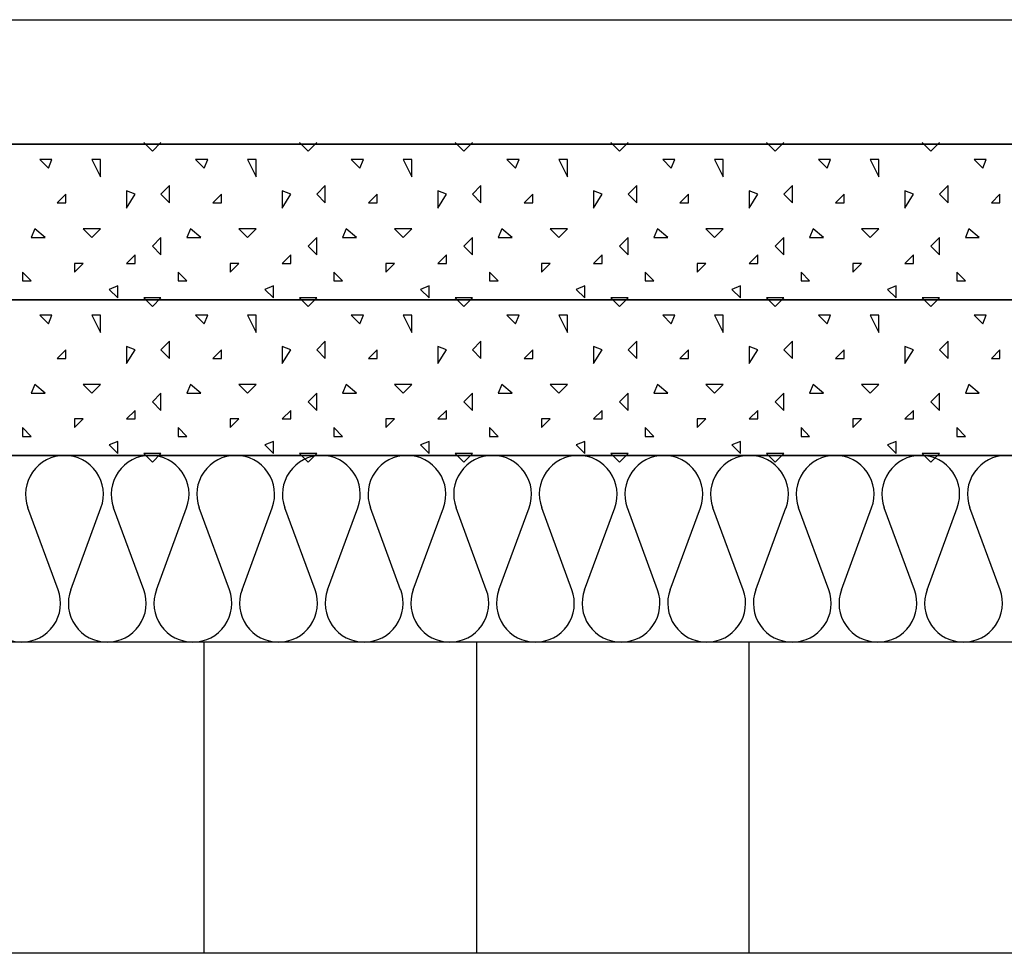
# Model space of a CAD drawing. Extents: x 1 to 1.182, y 1 to 1.271.
# Drawn here: x 1.135 to 1.148, y 1.172 to 1.184 of the extents above; entities that cross this region are included whole.
import ezdxf

# ---------------------------------------------------------------- set-up
doc = ezdxf.new("R2010")
doc.units = 0
doc.header["$LTSCALE"] = 0.25
doc.header["$MEASUREMENT"] = 0
for name, color, linetype in [('DECKENAUFBAUDNN', 7, 'CONTINUOUS'), ('DHPSystem', 7, 'CONTINUOUS'), ('Fllung', 7, 'CONTINUOUS'), ('GLIN', 7, 'CONTINUOUS')]:
    doc.layers.add(name, color=color, linetype=linetype)

# ---------------------------------------------------------------- blocks, each defined once
blk = doc.blocks.new('*HATCH323333')
at = {"layer": 'Fllung', "color": 7, "linetype": 'Continuous'}
for p, q in [((1.135625, 1.176884999999999), (1.135237, 1.177938999999999)), ((1.135787, 1.176884999999999), (1.136174999999999, 1.177938999999999)), ((1.136724999999999, 1.176884999999999), (1.136337, 1.177938999999999)), ((1.136886999999999, 1.176884999999999), (1.137275, 1.177938999999999)), ((1.137825, 1.176884999999999), (1.137437, 1.177938999999999)), ((1.137987, 1.176884999999999), (1.138374999999999, 1.177938999999999)), ((1.138924999999999, 1.176884999999999), (1.138537, 1.177938999999999)), ((1.139087, 1.176884999999999), (1.139475, 1.177938999999999)), ((1.140025, 1.176884999999999), (1.139637, 1.177938999999999)), ((1.140187, 1.176884999999999), (1.140574999999999, 1.177938999999999)), ((1.141124999999999, 1.176884999999999), (1.140737, 1.177938999999999)), ((1.141287, 1.176884999999999), (1.141674999999999, 1.177938999999999)), ((1.142225, 1.176884999999999), (1.141836999999999, 1.177938999999999)), ((1.142387, 1.176884999999999), (1.142775, 1.177938999999999)), ((1.143324999999999, 1.176884999999999), (1.142937, 1.177938999999999)), ((1.143487, 1.176884999999999), (1.143874999999999, 1.177938999999999)), ((1.144425, 1.176884999999999), (1.144036999999999, 1.177938999999999)), ((1.144587, 1.176884999999999), (1.144975, 1.177938999999999)), ((1.145524999999999, 1.176884999999999), (1.145137, 1.177938999999999)), ((1.145687, 1.176884999999999), (1.146074999999999, 1.177938999999999)), ((1.146625, 1.176884999999999), (1.146237, 1.177938999999999)), ((1.146787, 1.176884999999999), (1.147175, 1.177938999999999)), ((1.147725, 1.176884999999999), (1.147337, 1.177938999999999))]:
    blk.add_line(p, q, dxfattribs=at)
at = {"layer": 'Fllung', "color": 7}
for centre, start, end in [((1.135705999999999, 1.178112), 90, 200.217448), ((1.135705999999999, 1.178112), 339.782552, 450), ((1.136805999999999, 1.178112), 90, 200.217448), ((1.136805999999999, 1.178112), 339.782552, 450), ((1.137905999999999, 1.178112), 90, 200.217448), ((1.137905999999999, 1.178112), 339.782552, 450), ((1.139005999999999, 1.178112), 90, 200.217448), ((1.139005999999999, 1.178112), 339.782552, 450), ((1.140105999999999, 1.178112), 90, 200.217448), ((1.140105999999999, 1.178112), 339.782552, 450), ((1.141205999999999, 1.178112), 90, 200.217448), ((1.141205999999999, 1.178112), 339.782552, 450), ((1.142306, 1.178112), 90, 200.217448), ((1.142306, 1.178112), 339.782552, 450), ((1.143405999999999, 1.178112), 90, 200.217448), ((1.143405999999999, 1.178112), 339.782552, 450), ((1.144506, 1.178112), 90, 200.217448), ((1.144506, 1.178112), 339.782552, 450), ((1.145605999999999, 1.178112), 90, 200.217448), ((1.145605999999999, 1.178112), 339.782552, 450), ((1.146706, 1.178112), 90, 200.217448), ((1.146706, 1.178112), 339.782552, 450), ((1.147805999999999, 1.178112), 90, 200.217448), ((1.135156, 1.176711999999999), 159.782552, 270), ((1.135156, 1.176711999999999), 270, 380.217448), ((1.136255999999999, 1.176711999999999), 159.782552, 270), ((1.136255999999999, 1.176711999999999), 270, 380.217448), ((1.137356, 1.176711999999999), 159.782552, 270), ((1.137356, 1.176711999999999), 270, 380.217448), ((1.138455999999999, 1.176711999999999), 159.782552, 270), ((1.138455999999999, 1.176711999999999), 270, 380.217448), ((1.139556, 1.176711999999999), 159.782552, 270), ((1.139556, 1.176711999999999), 270, 380.217448), ((1.140655999999999, 1.176711999999999), 159.782552, 270), ((1.140655999999999, 1.176711999999999), 270, 380.217448), ((1.141755999999999, 1.176711999999999), 159.782552, 270), ((1.141755999999999, 1.176711999999999), 270, 380.217448), ((1.142855999999999, 1.176711999999999), 159.782552, 270), ((1.142855999999999, 1.176711999999999), 270, 380.217448), ((1.143955999999999, 1.176711999999999), 159.782552, 270), ((1.143955999999999, 1.176711999999999), 270, 380.217448), ((1.145055999999999, 1.176711999999999), 159.782552, 270), ((1.145055999999999, 1.176711999999999), 270, 380.217448), ((1.146155999999999, 1.176711999999999), 159.782552, 270), ((1.146155999999999, 1.176711999999999), 270, 380.217448), ((1.147256, 1.176711999999999), 159.782552, 270), ((1.147256, 1.176711999999999), 270, 380.217448)]:
    blk.add_arc(centre, 0.0005, start, end, dxfattribs=at)
blk = doc.blocks.new('*HATCH333434')
at = {"layer": 'Fllung', "color": 7, "linetype": 'Continuous'}
for p, q in [((1.136724, 1.180635), (1.136835, 1.180523999999999)), ((1.136835, 1.180523999999999), (1.136946, 1.180635)), ((1.138724, 1.180635), (1.138835, 1.180523999999999)), ((1.138835, 1.180523999999999), (1.138946, 1.180635)), ((1.140724, 1.180635), (1.140835, 1.180523999999999)), ((1.140835, 1.180523999999999), (1.140946, 1.180635)), ((1.142724, 1.180635), (1.142835, 1.180523999999999)), ((1.142835, 1.180523999999999), (1.142946, 1.180635)), ((1.144724, 1.180635), (1.144835, 1.180523999999999)), ((1.144835, 1.180523999999999), (1.144946, 1.180635)), ((1.146724, 1.180635), (1.146835, 1.180523999999999)), ((1.146835, 1.180523999999999), (1.146946, 1.180635)), ((1.135391, 1.180412999999999), (1.135502, 1.180301999999999)), ((1.135545999999999, 1.180412999999999), (1.135391, 1.180412999999999)), ((1.135502, 1.180301999999999), (1.135545999999999, 1.180412999999999)), ((1.136056999999999, 1.180412999999999), (1.136168, 1.180190999999999)), ((1.136168, 1.180412999999999), (1.136056999999999, 1.180412999999999)), ((1.136168, 1.180190999999999), (1.136168, 1.180412999999999)), ((1.137391, 1.180412999999999), (1.137502, 1.180301999999999)), ((1.137545999999999, 1.180412999999999), (1.137391, 1.180412999999999)), ((1.137502, 1.180301999999999), (1.137545999999999, 1.180412999999999)), ((1.138056999999999, 1.180412999999999), (1.138168, 1.180190999999999)), ((1.138168, 1.180412999999999), (1.138056999999999, 1.180412999999999)), ((1.138168, 1.180190999999999), (1.138168, 1.180412999999999)), ((1.139391, 1.180412999999999), (1.139502, 1.180301999999999)), ((1.139545999999999, 1.180412999999999), (1.139391, 1.180412999999999)), ((1.139502, 1.180301999999999), (1.139545999999999, 1.180412999999999)), ((1.140056999999999, 1.180412999999999), (1.140168, 1.180190999999999)), ((1.140168, 1.180412999999999), (1.140056999999999, 1.180412999999999)), ((1.140168, 1.180190999999999), (1.140168, 1.180412999999999)), ((1.141391, 1.180412999999999), (1.141502, 1.180301999999999)), ((1.141545999999999, 1.180412999999999), (1.141391, 1.180412999999999)), ((1.141502, 1.180301999999999), (1.141545999999999, 1.180412999999999)), ((1.142056999999999, 1.180412999999999), (1.142168, 1.180190999999999)), ((1.142168, 1.180412999999999), (1.142056999999999, 1.180412999999999)), ((1.142168, 1.180190999999999), (1.142168, 1.180412999999999)), ((1.143391, 1.180412999999999), (1.143502, 1.180301999999999)), ((1.143545999999999, 1.180412999999999), (1.143391, 1.180412999999999)), ((1.143502, 1.180301999999999), (1.143545999999999, 1.180412999999999)), ((1.144056999999999, 1.180412999999999), (1.144168, 1.180190999999999)), ((1.144168, 1.180412999999999), (1.144056999999999, 1.180412999999999)), ((1.144168, 1.180190999999999), (1.144168, 1.180412999999999)), ((1.145391, 1.180412999999999), (1.145502, 1.180301999999999)), ((1.145545999999999, 1.180412999999999), (1.145391, 1.180412999999999)), ((1.145502, 1.180301999999999), (1.145545999999999, 1.180412999999999)), ((1.146056999999999, 1.180412999999999), (1.146168, 1.180190999999999)), ((1.146168, 1.180412999999999), (1.146056999999999, 1.180412999999999)), ((1.146168, 1.180190999999999), (1.146168, 1.180412999999999)), ((1.147391, 1.180412999999999), (1.147502, 1.180301999999999)), ((1.147545999999999, 1.180412999999999), (1.147391, 1.180412999999999)), ((1.147502, 1.180301999999999), (1.147545999999999, 1.180412999999999)), ((1.136612999999999, 1.179969), (1.136502, 1.180012999999999)), ((1.136502, 1.180012999999999), (1.136502, 1.179791)), ((1.137056999999999, 1.18008), (1.136946, 1.179969)), ((1.137056999999999, 1.179856999999999), (1.137056999999999, 1.18008)), ((1.138612999999999, 1.179969), (1.138502, 1.180012999999999)), ((1.138502, 1.180012999999999), (1.138502, 1.179791)), ((1.139056999999999, 1.18008), (1.138946, 1.179969)), ((1.139056999999999, 1.179856999999999), (1.139056999999999, 1.18008)), ((1.140612999999999, 1.179969), (1.140502, 1.180012999999999)), ((1.140502, 1.180012999999999), (1.140502, 1.179791)), ((1.141056999999999, 1.18008), (1.140946, 1.179969)), ((1.141056999999999, 1.179856999999999), (1.141056999999999, 1.18008)), ((1.142612999999999, 1.179969), (1.142502, 1.180012999999999)), ((1.142502, 1.180012999999999), (1.142502, 1.179791)), ((1.143056999999999, 1.18008), (1.142946, 1.179969)), ((1.143056999999999, 1.179856999999999), (1.143056999999999, 1.18008)), ((1.144612999999999, 1.179969), (1.144502, 1.180012999999999)), ((1.144502, 1.180012999999999), (1.144502, 1.179791)), ((1.145056999999999, 1.18008), (1.144946, 1.179969)), ((1.145056999999999, 1.179856999999999), (1.145056999999999, 1.18008)), ((1.146612999999999, 1.179969), (1.146502, 1.180012999999999)), ((1.146502, 1.180012999999999), (1.146502, 1.179791)), ((1.147056999999999, 1.18008), (1.146946, 1.179969)), ((1.147056999999999, 1.179856999999999), (1.147056999999999, 1.18008)), ((1.135723999999999, 1.179969), (1.135612999999999, 1.179856999999999)), ((1.135612999999999, 1.179856999999999), (1.135723999999999, 1.179856999999999)), ((1.135723999999999, 1.179856999999999), (1.135723999999999, 1.179969)), ((1.136502, 1.179791), (1.136612999999999, 1.179969)), ((1.136946, 1.179969), (1.137056999999999, 1.179856999999999)), ((1.137723999999999, 1.179969), (1.137612999999999, 1.179856999999999)), ((1.137612999999999, 1.179856999999999), (1.137723999999999, 1.179856999999999)), ((1.137723999999999, 1.179856999999999), (1.137723999999999, 1.179969)), ((1.138502, 1.179791), (1.138612999999999, 1.179969)), ((1.138946, 1.179969), (1.139056999999999, 1.179856999999999)), ((1.139723999999999, 1.179969), (1.139612999999999, 1.179856999999999)), ((1.139612999999999, 1.179856999999999), (1.139723999999999, 1.179856999999999)), ((1.139723999999999, 1.179856999999999), (1.139723999999999, 1.179969)), ((1.140502, 1.179791), (1.140612999999999, 1.179969)), ((1.140946, 1.179969), (1.141056999999999, 1.179856999999999)), ((1.141723999999999, 1.179969), (1.141612999999999, 1.179856999999999)), ((1.141612999999999, 1.179856999999999), (1.141723999999999, 1.179856999999999)), ((1.141723999999999, 1.179856999999999), (1.141723999999999, 1.179969)), ((1.142502, 1.179791), (1.142612999999999, 1.179969)), ((1.142946, 1.179969), (1.143056999999999, 1.179856999999999)), ((1.143723999999999, 1.179969), (1.143612999999999, 1.179856999999999)), ((1.143612999999999, 1.179856999999999), (1.143723999999999, 1.179856999999999)), ((1.143723999999999, 1.179856999999999), (1.143723999999999, 1.179969)), ((1.144502, 1.179791), (1.144612999999999, 1.179969)), ((1.144946, 1.179969), (1.145056999999999, 1.179856999999999)), ((1.145723999999999, 1.179969), (1.145612999999999, 1.179856999999999)), ((1.145612999999999, 1.179856999999999), (1.145723999999999, 1.179856999999999)), ((1.145723999999999, 1.179856999999999), (1.145723999999999, 1.179969)), ((1.146502, 1.179791), (1.146612999999999, 1.179969)), ((1.146946, 1.179969), (1.147056999999999, 1.179856999999999)), ((1.147723999999999, 1.179969), (1.147612999999999, 1.179856999999999)), ((1.147612999999999, 1.179856999999999), (1.147723999999999, 1.179856999999999)), ((1.147723999999999, 1.179856999999999), (1.147723999999999, 1.179969)), ((1.135323999999999, 1.179524), (1.135279, 1.179412999999999)), ((1.135456999999999, 1.179412999999999), (1.135323999999999, 1.179524)), ((1.135945999999999, 1.179524), (1.136056999999999, 1.179412999999999)), ((1.136168, 1.179524), (1.135945999999999, 1.179524)), ((1.136056999999999, 1.179412999999999), (1.136168, 1.179524)), ((1.137324, 1.179524), (1.137279, 1.179412999999999)), ((1.137456999999999, 1.179412999999999), (1.137324, 1.179524)), ((1.137945999999999, 1.179524), (1.138056999999999, 1.179412999999999)), ((1.138168, 1.179524), (1.137945999999999, 1.179524)), ((1.138056999999999, 1.179412999999999), (1.138168, 1.179524)), ((1.139324, 1.179524), (1.139279, 1.179412999999999)), ((1.139456999999999, 1.179412999999999), (1.139324, 1.179524)), ((1.139945999999999, 1.179524), (1.140056999999999, 1.179412999999999)), ((1.140168, 1.179524), (1.139945999999999, 1.179524)), ((1.140056999999999, 1.179412999999999), (1.140168, 1.179524)), ((1.141324, 1.179524), (1.141279, 1.179412999999999)), ((1.141456999999999, 1.179412999999999), (1.141324, 1.179524)), ((1.141945999999999, 1.179524), (1.142056999999999, 1.179412999999999)), ((1.142168, 1.179524), (1.141945999999999, 1.179524)), ((1.142056999999999, 1.179412999999999), (1.142168, 1.179524)), ((1.143324, 1.179524), (1.143279, 1.179412999999999)), ((1.143456999999999, 1.179412999999999), (1.143324, 1.179524)), ((1.143945999999999, 1.179524), (1.144056999999999, 1.179412999999999)), ((1.144168, 1.179524), (1.143945999999999, 1.179524)), ((1.144056999999999, 1.179412999999999), (1.144168, 1.179524)), ((1.145324, 1.179524), (1.145279, 1.179412999999999)), ((1.145456999999999, 1.179412999999999), (1.145324, 1.179524)), ((1.145945999999999, 1.179524), (1.146056999999999, 1.179412999999999)), ((1.146168, 1.179524), (1.145945999999999, 1.179524)), ((1.146056999999999, 1.179412999999999), (1.146168, 1.179524)), ((1.147324, 1.179524), (1.147279, 1.179412999999999)), ((1.147456999999999, 1.179412999999999), (1.147324, 1.179524)), ((1.135279, 1.179412999999999), (1.135456999999999, 1.179412999999999)), ((1.136946, 1.179412999999999), (1.136835, 1.179302)), ((1.136946, 1.179190999999999), (1.136946, 1.179412999999999)), ((1.137279, 1.179412999999999), (1.137456999999999, 1.179412999999999)), ((1.138946, 1.179412999999999), (1.138835, 1.179302)), ((1.138946, 1.179190999999999), (1.138946, 1.179412999999999)), ((1.139279, 1.179412999999999), (1.139456999999999, 1.179412999999999)), ((1.140946, 1.179412999999999), (1.140835, 1.179302)), ((1.140946, 1.179190999999999), (1.140946, 1.179412999999999)), ((1.141279, 1.179412999999999), (1.141456999999999, 1.179412999999999)), ((1.142946, 1.179412999999999), (1.142835, 1.179302)), ((1.142946, 1.179190999999999), (1.142946, 1.179412999999999)), ((1.143279, 1.179412999999999), (1.143456999999999, 1.179412999999999)), ((1.144946, 1.179412999999999), (1.144835, 1.179302)), ((1.144946, 1.179190999999999), (1.144946, 1.179412999999999)), ((1.145279, 1.179412999999999), (1.145456999999999, 1.179412999999999)), ((1.146946, 1.179412999999999), (1.146835, 1.179302)), ((1.146946, 1.179190999999999), (1.146946, 1.179412999999999)), ((1.147279, 1.179412999999999), (1.147456999999999, 1.179412999999999)), ((1.136835, 1.179302), (1.136946, 1.179190999999999)), ((1.138835, 1.179302), (1.138946, 1.179190999999999)), ((1.140835, 1.179302), (1.140946, 1.179190999999999)), ((1.142835, 1.179302), (1.142946, 1.179190999999999)), ((1.144835, 1.179302), (1.144946, 1.179190999999999)), ((1.146835, 1.179302), (1.146946, 1.179190999999999)), ((1.136612999999999, 1.179190999999999), (1.136502, 1.179079999999999)), ((1.136612999999999, 1.179079999999999), (1.136612999999999, 1.179190999999999)), ((1.138612999999999, 1.179190999999999), (1.138502, 1.179079999999999)), ((1.138612999999999, 1.179079999999999), (1.138612999999999, 1.179190999999999)), ((1.140612999999999, 1.179190999999999), (1.140502, 1.179079999999999)), ((1.140612999999999, 1.179079999999999), (1.140612999999999, 1.179190999999999)), ((1.142612999999999, 1.179190999999999), (1.142502, 1.179079999999999)), ((1.142612999999999, 1.179079999999999), (1.142612999999999, 1.179190999999999)), ((1.144612999999999, 1.179190999999999), (1.144502, 1.179079999999999)), ((1.144612999999999, 1.179079999999999), (1.144612999999999, 1.179190999999999)), ((1.146612999999999, 1.179190999999999), (1.146502, 1.179079999999999)), ((1.146612999999999, 1.179079999999999), (1.146612999999999, 1.179190999999999)), ((1.135279, 1.178857), (1.135167999999999, 1.178969)), ((1.135167999999999, 1.178969), (1.135167999999999, 1.178857)), ((1.135834999999999, 1.178969), (1.135945999999999, 1.179079999999999)), ((1.135945999999999, 1.179079999999999), (1.135834999999999, 1.179079999999999)), ((1.135834999999999, 1.179079999999999), (1.135834999999999, 1.178969)), ((1.136502, 1.179079999999999), (1.136612999999999, 1.179079999999999)), ((1.137279, 1.178857), (1.137167999999999, 1.178969)), ((1.137167999999999, 1.178969), (1.137167999999999, 1.178857)), ((1.137834999999999, 1.178969), (1.137945999999999, 1.179079999999999)), ((1.137945999999999, 1.179079999999999), (1.137834999999999, 1.179079999999999)), ((1.137834999999999, 1.179079999999999), (1.137834999999999, 1.178969)), ((1.138502, 1.179079999999999), (1.138612999999999, 1.179079999999999)), ((1.139279, 1.178857), (1.139167999999999, 1.178969)), ((1.139167999999999, 1.178969), (1.139167999999999, 1.178857)), ((1.139834999999999, 1.178969), (1.139945999999999, 1.179079999999999)), ((1.139945999999999, 1.179079999999999), (1.139834999999999, 1.179079999999999)), ((1.139834999999999, 1.179079999999999), (1.139834999999999, 1.178969)), ((1.140502, 1.179079999999999), (1.140612999999999, 1.179079999999999)), ((1.141279, 1.178857), (1.141167999999999, 1.178969)), ((1.141167999999999, 1.178969), (1.141167999999999, 1.178857)), ((1.141834999999999, 1.178969), (1.141945999999999, 1.179079999999999)), ((1.141945999999999, 1.179079999999999), (1.141834999999999, 1.179079999999999)), ((1.141834999999999, 1.179079999999999), (1.141834999999999, 1.178969)), ((1.142502, 1.179079999999999), (1.142612999999999, 1.179079999999999)), ((1.143279, 1.178857), (1.143167999999999, 1.178969)), ((1.143167999999999, 1.178969), (1.143167999999999, 1.178857)), ((1.143834999999999, 1.178969), (1.143945999999999, 1.179079999999999)), ((1.143945999999999, 1.179079999999999), (1.143834999999999, 1.179079999999999)), ((1.143834999999999, 1.179079999999999), (1.143834999999999, 1.178969)), ((1.144502, 1.179079999999999), (1.144612999999999, 1.179079999999999)), ((1.145279, 1.178857), (1.145167999999999, 1.178969)), ((1.145167999999999, 1.178969), (1.145167999999999, 1.178857)), ((1.145834999999999, 1.178969), (1.145945999999999, 1.179079999999999)), ((1.145945999999999, 1.179079999999999), (1.145834999999999, 1.179079999999999)), ((1.145834999999999, 1.179079999999999), (1.145834999999999, 1.178969)), ((1.146502, 1.179079999999999), (1.146612999999999, 1.179079999999999)), ((1.147279, 1.178857), (1.147167999999999, 1.178969)), ((1.147167999999999, 1.178969), (1.147167999999999, 1.178857)), ((1.135167999999999, 1.178857), (1.135279, 1.178857)), ((1.137167999999999, 1.178857), (1.137279, 1.178857)), ((1.139167999999999, 1.178857), (1.139279, 1.178857)), ((1.141167999999999, 1.178857), (1.141279, 1.178857)), ((1.143167999999999, 1.178857), (1.143279, 1.178857)), ((1.145167999999999, 1.178857), (1.145279, 1.178857)), ((1.147167999999999, 1.178857), (1.147279, 1.178857)), ((1.136390999999999, 1.178790999999999), (1.136279, 1.178745999999999)), ((1.136279, 1.178745999999999), (1.136390999999999, 1.178635)), ((1.136390999999999, 1.178635), (1.136390999999999, 1.178790999999999)), ((1.138390999999999, 1.178790999999999), (1.138279, 1.178745999999999)), ((1.138279, 1.178745999999999), (1.138390999999999, 1.178635)), ((1.138390999999999, 1.178635), (1.138390999999999, 1.178790999999999)), ((1.140390999999999, 1.178790999999999), (1.140279, 1.178745999999999)), ((1.140279, 1.178745999999999), (1.140390999999999, 1.178635)), ((1.140390999999999, 1.178635), (1.140390999999999, 1.178790999999999)), ((1.142390999999999, 1.178790999999999), (1.142279, 1.178745999999999)), ((1.142279, 1.178745999999999), (1.142390999999999, 1.178635)), ((1.142390999999999, 1.178635), (1.142390999999999, 1.178790999999999)), ((1.144390999999999, 1.178790999999999), (1.144279, 1.178745999999999)), ((1.144279, 1.178745999999999), (1.144390999999999, 1.178635)), ((1.144390999999999, 1.178635), (1.144390999999999, 1.178790999999999)), ((1.146390999999999, 1.178790999999999), (1.146279, 1.178745999999999)), ((1.146279, 1.178745999999999), (1.146390999999999, 1.178635)), ((1.146390999999999, 1.178635), (1.146390999999999, 1.178790999999999)), ((1.136724, 1.178635), (1.136835, 1.178523999999999)), ((1.136946, 1.178635), (1.136724, 1.178635)), ((1.136835, 1.178523999999999), (1.136946, 1.178635)), ((1.138724, 1.178635), (1.138835, 1.178523999999999)), ((1.138946, 1.178635), (1.138724, 1.178635)), ((1.138835, 1.178523999999999), (1.138946, 1.178635)), ((1.140724, 1.178635), (1.140835, 1.178523999999999)), ((1.140946, 1.178635), (1.140724, 1.178635)), ((1.140835, 1.178523999999999), (1.140946, 1.178635)), ((1.142724, 1.178635), (1.142835, 1.178523999999999)), ((1.142946, 1.178635), (1.142724, 1.178635)), ((1.142835, 1.178523999999999), (1.142946, 1.178635)), ((1.144724, 1.178635), (1.144835, 1.178523999999999)), ((1.144946, 1.178635), (1.144724, 1.178635)), ((1.144835, 1.178523999999999), (1.144946, 1.178635)), ((1.146724, 1.178635), (1.146835, 1.178523999999999)), ((1.146946, 1.178635), (1.146724, 1.178635)), ((1.146835, 1.178523999999999), (1.146946, 1.178635))]:
    blk.add_line(p, q, dxfattribs=at)
blk = doc.blocks.new('*HATCH343535')
at = {"layer": 'Fllung', "color": 7, "linetype": 'Continuous'}
for p, q in [((1.136724, 1.182635), (1.136835, 1.182523999999999)), ((1.136835, 1.182523999999999), (1.136946, 1.182635)), ((1.138724, 1.182635), (1.138835, 1.182523999999999)), ((1.138835, 1.182523999999999), (1.138946, 1.182635)), ((1.140724, 1.182635), (1.140835, 1.182523999999999)), ((1.140835, 1.182523999999999), (1.140946, 1.182635)), ((1.142724, 1.182635), (1.142835, 1.182523999999999)), ((1.142835, 1.182523999999999), (1.142946, 1.182635)), ((1.144724, 1.182635), (1.144835, 1.182523999999999)), ((1.144835, 1.182523999999999), (1.144946, 1.182635)), ((1.146724, 1.182635), (1.146835, 1.182523999999999)), ((1.146835, 1.182523999999999), (1.146946, 1.182635)), ((1.135391, 1.182412999999999), (1.135502, 1.182301999999999)), ((1.135545999999999, 1.182412999999999), (1.135391, 1.182412999999999)), ((1.135502, 1.182301999999999), (1.135545999999999, 1.182412999999999)), ((1.136056999999999, 1.182412999999999), (1.136168, 1.182190999999999)), ((1.136168, 1.182412999999999), (1.136056999999999, 1.182412999999999)), ((1.136168, 1.182190999999999), (1.136168, 1.182412999999999)), ((1.137391, 1.182412999999999), (1.137502, 1.182301999999999)), ((1.137545999999999, 1.182412999999999), (1.137391, 1.182412999999999)), ((1.137502, 1.182301999999999), (1.137545999999999, 1.182412999999999)), ((1.138056999999999, 1.182412999999999), (1.138168, 1.182190999999999)), ((1.138168, 1.182412999999999), (1.138056999999999, 1.182412999999999)), ((1.138168, 1.182190999999999), (1.138168, 1.182412999999999)), ((1.139391, 1.182412999999999), (1.139502, 1.182301999999999)), ((1.139545999999999, 1.182412999999999), (1.139391, 1.182412999999999)), ((1.139502, 1.182301999999999), (1.139545999999999, 1.182412999999999)), ((1.140056999999999, 1.182412999999999), (1.140168, 1.182190999999999)), ((1.140168, 1.182412999999999), (1.140056999999999, 1.182412999999999)), ((1.140168, 1.182190999999999), (1.140168, 1.182412999999999)), ((1.141391, 1.182412999999999), (1.141502, 1.182301999999999)), ((1.141545999999999, 1.182412999999999), (1.141391, 1.182412999999999)), ((1.141502, 1.182301999999999), (1.141545999999999, 1.182412999999999)), ((1.142056999999999, 1.182412999999999), (1.142168, 1.182190999999999)), ((1.142168, 1.182412999999999), (1.142056999999999, 1.182412999999999)), ((1.142168, 1.182190999999999), (1.142168, 1.182412999999999)), ((1.143391, 1.182412999999999), (1.143502, 1.182301999999999)), ((1.143545999999999, 1.182412999999999), (1.143391, 1.182412999999999)), ((1.143502, 1.182301999999999), (1.143545999999999, 1.182412999999999)), ((1.144056999999999, 1.182412999999999), (1.144168, 1.182190999999999)), ((1.144168, 1.182412999999999), (1.144056999999999, 1.182412999999999)), ((1.144168, 1.182190999999999), (1.144168, 1.182412999999999)), ((1.145391, 1.182412999999999), (1.145502, 1.182301999999999)), ((1.145545999999999, 1.182412999999999), (1.145391, 1.182412999999999)), ((1.145502, 1.182301999999999), (1.145545999999999, 1.182412999999999)), ((1.146056999999999, 1.182412999999999), (1.146168, 1.182190999999999)), ((1.146168, 1.182412999999999), (1.146056999999999, 1.182412999999999)), ((1.146168, 1.182190999999999), (1.146168, 1.182412999999999)), ((1.147391, 1.182412999999999), (1.147502, 1.182301999999999)), ((1.147545999999999, 1.182412999999999), (1.147391, 1.182412999999999)), ((1.147502, 1.182301999999999), (1.147545999999999, 1.182412999999999)), ((1.136612999999999, 1.181969), (1.136502, 1.182012999999999)), ((1.136502, 1.182012999999999), (1.136502, 1.181791)), ((1.137056999999999, 1.18208), (1.136946, 1.181969)), ((1.137056999999999, 1.181856999999999), (1.137056999999999, 1.18208)), ((1.138612999999999, 1.181969), (1.138502, 1.182012999999999)), ((1.138502, 1.182012999999999), (1.138502, 1.181791)), ((1.139056999999999, 1.18208), (1.138946, 1.181969)), ((1.139056999999999, 1.181856999999999), (1.139056999999999, 1.18208)), ((1.140612999999999, 1.181969), (1.140502, 1.182012999999999)), ((1.140502, 1.182012999999999), (1.140502, 1.181791)), ((1.141056999999999, 1.18208), (1.140946, 1.181969)), ((1.141056999999999, 1.181856999999999), (1.141056999999999, 1.18208)), ((1.142612999999999, 1.181969), (1.142502, 1.182012999999999)), ((1.142502, 1.182012999999999), (1.142502, 1.181791)), ((1.143056999999999, 1.18208), (1.142946, 1.181969)), ((1.143056999999999, 1.181856999999999), (1.143056999999999, 1.18208)), ((1.144612999999999, 1.181969), (1.144502, 1.182012999999999)), ((1.144502, 1.182012999999999), (1.144502, 1.181791)), ((1.145056999999999, 1.18208), (1.144946, 1.181969)), ((1.145056999999999, 1.181856999999999), (1.145056999999999, 1.18208)), ((1.146612999999999, 1.181969), (1.146502, 1.182012999999999)), ((1.146502, 1.182012999999999), (1.146502, 1.181791)), ((1.147056999999999, 1.18208), (1.146946, 1.181969)), ((1.147056999999999, 1.181856999999999), (1.147056999999999, 1.18208)), ((1.135723999999999, 1.181969), (1.135612999999999, 1.181856999999999)), ((1.135723999999999, 1.181856999999999), (1.135723999999999, 1.181969)), ((1.136502, 1.181791), (1.136612999999999, 1.181969)), ((1.136946, 1.181969), (1.137056999999999, 1.181856999999999)), ((1.137723999999999, 1.181969), (1.137612999999999, 1.181856999999999)), ((1.137723999999999, 1.181856999999999), (1.137723999999999, 1.181969)), ((1.138502, 1.181791), (1.138612999999999, 1.181969)), ((1.138946, 1.181969), (1.139056999999999, 1.181856999999999)), ((1.139723999999999, 1.181969), (1.139612999999999, 1.181856999999999)), ((1.139723999999999, 1.181856999999999), (1.139723999999999, 1.181969)), ((1.140502, 1.181791), (1.140612999999999, 1.181969)), ((1.140946, 1.181969), (1.141056999999999, 1.181856999999999)), ((1.141723999999999, 1.181969), (1.141612999999999, 1.181856999999999)), ((1.141723999999999, 1.181856999999999), (1.141723999999999, 1.181969)), ((1.142502, 1.181791), (1.142612999999999, 1.181969)), ((1.142946, 1.181969), (1.143056999999999, 1.181856999999999)), ((1.143723999999999, 1.181969), (1.143612999999999, 1.181856999999999)), ((1.143723999999999, 1.181856999999999), (1.143723999999999, 1.181969)), ((1.144502, 1.181791), (1.144612999999999, 1.181969)), ((1.144946, 1.181969), (1.145056999999999, 1.181856999999999)), ((1.145723999999999, 1.181969), (1.145612999999999, 1.181856999999999)), ((1.145723999999999, 1.181856999999999), (1.145723999999999, 1.181969)), ((1.146502, 1.181791), (1.146612999999999, 1.181969)), ((1.146946, 1.181969), (1.147056999999999, 1.181856999999999)), ((1.147723999999999, 1.181969), (1.147612999999999, 1.181856999999999)), ((1.147723999999999, 1.181856999999999), (1.147723999999999, 1.181969)), ((1.135612999999999, 1.181856999999999), (1.135723999999999, 1.181856999999999)), ((1.137612999999999, 1.181856999999999), (1.137723999999999, 1.181856999999999)), ((1.139612999999999, 1.181856999999999), (1.139723999999999, 1.181856999999999)), ((1.141612999999999, 1.181856999999999), (1.141723999999999, 1.181856999999999)), ((1.143612999999999, 1.181856999999999), (1.143723999999999, 1.181856999999999)), ((1.145612999999999, 1.181856999999999), (1.145723999999999, 1.181856999999999)), ((1.147612999999999, 1.181856999999999), (1.147723999999999, 1.181856999999999)), ((1.135323999999999, 1.181524), (1.135279, 1.181412999999999)), ((1.135456999999999, 1.181412999999999), (1.135323999999999, 1.181524)), ((1.135945999999999, 1.181524), (1.136056999999999, 1.181412999999999)), ((1.136168, 1.181524), (1.135945999999999, 1.181524)), ((1.136056999999999, 1.181412999999999), (1.136168, 1.181524)), ((1.137324, 1.181524), (1.137279, 1.181412999999999)), ((1.137456999999999, 1.181412999999999), (1.137324, 1.181524)), ((1.137945999999999, 1.181524), (1.138056999999999, 1.181412999999999)), ((1.138168, 1.181524), (1.137945999999999, 1.181524)), ((1.138056999999999, 1.181412999999999), (1.138168, 1.181524)), ((1.139324, 1.181524), (1.139279, 1.181412999999999)), ((1.139456999999999, 1.181412999999999), (1.139324, 1.181524)), ((1.139945999999999, 1.181524), (1.140056999999999, 1.181412999999999)), ((1.140168, 1.181524), (1.139945999999999, 1.181524)), ((1.140056999999999, 1.181412999999999), (1.140168, 1.181524)), ((1.141324, 1.181524), (1.141279, 1.181412999999999)), ((1.141456999999999, 1.181412999999999), (1.141324, 1.181524)), ((1.141945999999999, 1.181524), (1.142056999999999, 1.181412999999999)), ((1.142168, 1.181524), (1.141945999999999, 1.181524)), ((1.142056999999999, 1.181412999999999), (1.142168, 1.181524)), ((1.143324, 1.181524), (1.143279, 1.181412999999999)), ((1.143456999999999, 1.181412999999999), (1.143324, 1.181524)), ((1.143945999999999, 1.181524), (1.144056999999999, 1.181412999999999)), ((1.144168, 1.181524), (1.143945999999999, 1.181524)), ((1.144056999999999, 1.181412999999999), (1.144168, 1.181524)), ((1.145324, 1.181524), (1.145279, 1.181412999999999)), ((1.145456999999999, 1.181412999999999), (1.145324, 1.181524)), ((1.145945999999999, 1.181524), (1.146056999999999, 1.181412999999999)), ((1.146168, 1.181524), (1.145945999999999, 1.181524)), ((1.146056999999999, 1.181412999999999), (1.146168, 1.181524)), ((1.147324, 1.181524), (1.147279, 1.181412999999999)), ((1.147456999999999, 1.181412999999999), (1.147324, 1.181524)), ((1.135279, 1.181412999999999), (1.135456999999999, 1.181412999999999)), ((1.136946, 1.181412999999999), (1.136835, 1.181302)), ((1.136946, 1.181190999999999), (1.136946, 1.181412999999999)), ((1.137279, 1.181412999999999), (1.137456999999999, 1.181412999999999)), ((1.138946, 1.181412999999999), (1.138835, 1.181302)), ((1.138946, 1.181190999999999), (1.138946, 1.181412999999999)), ((1.139279, 1.181412999999999), (1.139456999999999, 1.181412999999999)), ((1.140946, 1.181412999999999), (1.140835, 1.181302)), ((1.140946, 1.181190999999999), (1.140946, 1.181412999999999)), ((1.141279, 1.181412999999999), (1.141456999999999, 1.181412999999999)), ((1.142946, 1.181412999999999), (1.142835, 1.181302)), ((1.142946, 1.181190999999999), (1.142946, 1.181412999999999)), ((1.143279, 1.181412999999999), (1.143456999999999, 1.181412999999999)), ((1.144946, 1.181412999999999), (1.144835, 1.181302)), ((1.144946, 1.181190999999999), (1.144946, 1.181412999999999)), ((1.145279, 1.181412999999999), (1.145456999999999, 1.181412999999999)), ((1.146946, 1.181412999999999), (1.146835, 1.181302)), ((1.146946, 1.181190999999999), (1.146946, 1.181412999999999)), ((1.147279, 1.181412999999999), (1.147456999999999, 1.181412999999999)), ((1.136835, 1.181302), (1.136946, 1.181190999999999)), ((1.138835, 1.181302), (1.138946, 1.181190999999999)), ((1.140835, 1.181302), (1.140946, 1.181190999999999)), ((1.142835, 1.181302), (1.142946, 1.181190999999999)), ((1.144835, 1.181302), (1.144946, 1.181190999999999)), ((1.146835, 1.181302), (1.146946, 1.181190999999999)), ((1.136612999999999, 1.181190999999999), (1.136502, 1.181079999999999)), ((1.136612999999999, 1.181079999999999), (1.136612999999999, 1.181190999999999)), ((1.138612999999999, 1.181190999999999), (1.138502, 1.181079999999999)), ((1.138612999999999, 1.181079999999999), (1.138612999999999, 1.181190999999999)), ((1.140612999999999, 1.181190999999999), (1.140502, 1.181079999999999)), ((1.140612999999999, 1.181079999999999), (1.140612999999999, 1.181190999999999)), ((1.142612999999999, 1.181190999999999), (1.142502, 1.181079999999999)), ((1.142612999999999, 1.181079999999999), (1.142612999999999, 1.181190999999999)), ((1.144612999999999, 1.181190999999999), (1.144502, 1.181079999999999)), ((1.144612999999999, 1.181079999999999), (1.144612999999999, 1.181190999999999)), ((1.146612999999999, 1.181190999999999), (1.146502, 1.181079999999999)), ((1.146612999999999, 1.181079999999999), (1.146612999999999, 1.181190999999999)), ((1.135834999999999, 1.180969), (1.135945999999999, 1.181079999999999)), ((1.135945999999999, 1.181079999999999), (1.135834999999999, 1.181079999999999)), ((1.135834999999999, 1.181079999999999), (1.135834999999999, 1.180969)), ((1.136502, 1.181079999999999), (1.136612999999999, 1.181079999999999)), ((1.137834999999999, 1.180969), (1.137945999999999, 1.181079999999999)), ((1.137945999999999, 1.181079999999999), (1.137834999999999, 1.181079999999999)), ((1.137834999999999, 1.181079999999999), (1.137834999999999, 1.180969)), ((1.138502, 1.181079999999999), (1.138612999999999, 1.181079999999999)), ((1.139834999999999, 1.180969), (1.139945999999999, 1.181079999999999)), ((1.139945999999999, 1.181079999999999), (1.139834999999999, 1.181079999999999)), ((1.139834999999999, 1.181079999999999), (1.139834999999999, 1.180969)), ((1.140502, 1.181079999999999), (1.140612999999999, 1.181079999999999)), ((1.141834999999999, 1.180969), (1.141945999999999, 1.181079999999999)), ((1.141945999999999, 1.181079999999999), (1.141834999999999, 1.181079999999999)), ((1.141834999999999, 1.181079999999999), (1.141834999999999, 1.180969)), ((1.142502, 1.181079999999999), (1.142612999999999, 1.181079999999999)), ((1.143834999999999, 1.180969), (1.143945999999999, 1.181079999999999)), ((1.143945999999999, 1.181079999999999), (1.143834999999999, 1.181079999999999)), ((1.143834999999999, 1.181079999999999), (1.143834999999999, 1.180969)), ((1.144502, 1.181079999999999), (1.144612999999999, 1.181079999999999)), ((1.145834999999999, 1.180969), (1.145945999999999, 1.181079999999999)), ((1.145945999999999, 1.181079999999999), (1.145834999999999, 1.181079999999999)), ((1.145834999999999, 1.181079999999999), (1.145834999999999, 1.180969)), ((1.146502, 1.181079999999999), (1.146612999999999, 1.181079999999999)), ((1.135279, 1.180857), (1.135167999999999, 1.180969)), ((1.135167999999999, 1.180969), (1.135167999999999, 1.180857)), ((1.137279, 1.180857), (1.137167999999999, 1.180969)), ((1.137167999999999, 1.180969), (1.137167999999999, 1.180857)), ((1.139279, 1.180857), (1.139167999999999, 1.180969)), ((1.139167999999999, 1.180969), (1.139167999999999, 1.180857)), ((1.141279, 1.180857), (1.141167999999999, 1.180969)), ((1.141167999999999, 1.180969), (1.141167999999999, 1.180857)), ((1.143279, 1.180857), (1.143167999999999, 1.180969)), ((1.143167999999999, 1.180969), (1.143167999999999, 1.180857)), ((1.145279, 1.180857), (1.145167999999999, 1.180969)), ((1.145167999999999, 1.180969), (1.145167999999999, 1.180857)), ((1.147279, 1.180857), (1.147167999999999, 1.180969)), ((1.147167999999999, 1.180969), (1.147167999999999, 1.180857)), ((1.135167999999999, 1.180857), (1.135279, 1.180857)), ((1.136390999999999, 1.180790999999999), (1.136279, 1.180745999999999)), ((1.136279, 1.180745999999999), (1.136390999999999, 1.180635)), ((1.136390999999999, 1.180635), (1.136390999999999, 1.180790999999999)), ((1.137167999999999, 1.180857), (1.137279, 1.180857)), ((1.138390999999999, 1.180790999999999), (1.138279, 1.180745999999999)), ((1.138279, 1.180745999999999), (1.138390999999999, 1.180635)), ((1.138390999999999, 1.180635), (1.138390999999999, 1.180790999999999)), ((1.139167999999999, 1.180857), (1.139279, 1.180857)), ((1.140390999999999, 1.180790999999999), (1.140279, 1.180745999999999)), ((1.140279, 1.180745999999999), (1.140390999999999, 1.180635)), ((1.140390999999999, 1.180635), (1.140390999999999, 1.180790999999999)), ((1.141167999999999, 1.180857), (1.141279, 1.180857)), ((1.142390999999999, 1.180790999999999), (1.142279, 1.180745999999999)), ((1.142279, 1.180745999999999), (1.142390999999999, 1.180635)), ((1.142390999999999, 1.180635), (1.142390999999999, 1.180790999999999)), ((1.143167999999999, 1.180857), (1.143279, 1.180857)), ((1.144390999999999, 1.180790999999999), (1.144279, 1.180745999999999)), ((1.144279, 1.180745999999999), (1.144390999999999, 1.180635)), ((1.144390999999999, 1.180635), (1.144390999999999, 1.180790999999999)), ((1.145167999999999, 1.180857), (1.145279, 1.180857)), ((1.146390999999999, 1.180790999999999), (1.146279, 1.180745999999999)), ((1.146279, 1.180745999999999), (1.146390999999999, 1.180635)), ((1.146390999999999, 1.180635), (1.146390999999999, 1.180790999999999)), ((1.147167999999999, 1.180857), (1.147279, 1.180857)), ((1.136724, 1.180635), (1.136835, 1.180523999999999)), ((1.136946, 1.180635), (1.136724, 1.180635)), ((1.136835, 1.180523999999999), (1.136946, 1.180635)), ((1.138724, 1.180635), (1.138835, 1.180523999999999)), ((1.138946, 1.180635), (1.138724, 1.180635)), ((1.138835, 1.180523999999999), (1.138946, 1.180635)), ((1.140724, 1.180635), (1.140835, 1.180523999999999)), ((1.140946, 1.180635), (1.140724, 1.180635)), ((1.140835, 1.180523999999999), (1.140946, 1.180635)), ((1.142724, 1.180635), (1.142835, 1.180523999999999)), ((1.142946, 1.180635), (1.142724, 1.180635)), ((1.142835, 1.180523999999999), (1.142946, 1.180635)), ((1.144724, 1.180635), (1.144835, 1.180523999999999)), ((1.144946, 1.180635), (1.144724, 1.180635)), ((1.144835, 1.180523999999999), (1.144946, 1.180635)), ((1.146724, 1.180635), (1.146835, 1.180523999999999)), ((1.146946, 1.180635), (1.146724, 1.180635)), ((1.146835, 1.180523999999999), (1.146946, 1.180635))]:
    blk.add_line(p, q, dxfattribs=at)

msp = doc.modelspace()

# ---------------------------------------------------------------- hatches: boundary and pattern name
at = {"layer": 'Fllung'}
h = msp.add_hatch(dxfattribs=at)
h.set_pattern_fill('LINE', scale=0.028, angle=90, style=0)
h.set_pattern_definition([(90, (0, 0), (0.0035, 0), [])])
h.paths.add_polyline_path([(1.175756999999999, 1.172212), (1.175756999999999, 1.176212), (1.065757999999999, 1.176212), (1.065757999999999, 1.172212)])

# ---------------------------------------------------------------- linework, layer by layer
at = {"layer": 'DECKENAUFBAUDNN', "color": 7, "linetype": 'Continuous'}
for p, q in [((1.112255999999999, 1.184212), (1.175756, 1.184212)), ((1.114255999999999, 1.182611999999999), (1.175756, 1.182611999999999)), ((1.175756, 1.182611999999999), (1.114255999999999, 1.182611999999999)), ((1.114255999999999, 1.180611999999999), (1.175756, 1.180611999999999)), ((1.175756, 1.180611999999999), (1.114255999999999, 1.180611999999999)), ((1.114255999999999, 1.178611999999999), (1.175756, 1.178611999999999)), ((1.175756, 1.178611999999999), (1.114255999999999, 1.178611999999999))]:
    msp.add_line(p, q, dxfattribs=at)
at = {"layer": 'GLIN', "color": 7, "linetype": 'Continuous'}
for p, q in [((1.175756, 1.176212), (1.112255999999999, 1.176212)), ((1.175756999999999, 1.172212999999999), (1.125758, 1.172212999999999))]:
    msp.add_line(p, q, dxfattribs=at)

# ---------------------------------------------------------------- block references
at = {"layer": 'DHPSystem', "color": 7, "linetype": 'Continuous'}
for name in ['*HATCH343535', '*HATCH333434', '*HATCH323333']:
    msp.add_blockref(name, (0, 0), dxfattribs=at)

doc.saveas('drawing.dxf')
